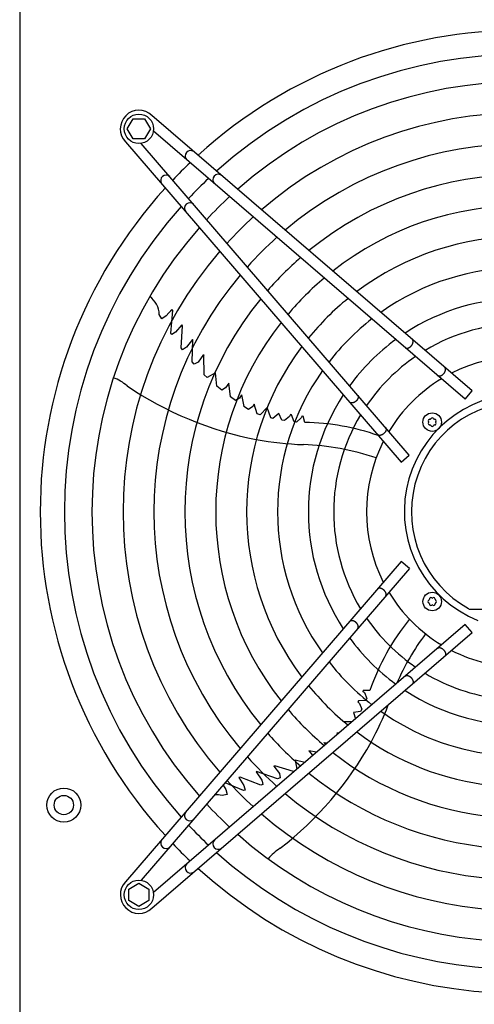
# Model space of a CAD drawing. Units: millimetres. Extents: x -270 to 11963, y -183 to 8761.
# Drawn here: x 3553 to 3846, y 5891 to 6528 of the extents above; entities that cross this region are included whole.
import ezdxf

# ---------------------------------------------------------------- set-up
doc = ezdxf.new("R2010")
doc.units = ezdxf.units.MM
doc.layers.add('1', color=7, linetype='Continuous')

msp = doc.modelspace()

# ---------------------------------------------------------------- linework, layer by layer
at = {"layer": '1', "color": 1, "linetype": 'Continuous'}
msp.add_line((3552.76, 6674.28), (3552.76, 2674.28), dxfattribs=at)
at = {"layer": '1', "color": 6, "linetype": 'Continuous'}
for p, q in [((3845.16, 6287.6), (3638.16, 6465.58)), ((3622.25, 6457), (3626, 6463.5)), ((3626, 6463.5), (3633.49, 6463.5)), ((3633.49, 6463.5), (3637.25, 6457)), ((3626, 6450.5), (3622.25, 6457)), ((3637.25, 6457), (3633.49, 6450.5)), ((3840.59, 6282.29), (3639.15, 6455.5)), ((3621.19, 6448.6), (3799.17, 6241.61)), ((3633.49, 6450.5), (3626, 6450.5)), ((3804.48, 6246.17), (3631.27, 6447.62)), ((3644.68, 6334.17), (3642.96, 6337.12)), ((3651.13, 6340.28), (3647.4, 6336.09)), ((3650.35, 6325.02), (3651.62, 6339.52)), ((3651.62, 6339.52), (3651.13, 6340.28)), ((3651.53, 6339.05), (3651.57, 6339.59)), ((3647.4, 6336.09), (3644.68, 6334.17)), ((3651, 6324.02), (3650.35, 6325.02)), ((3653.48, 6325.64), (3651, 6324.02)), ((3657.52, 6330.43), (3653.48, 6325.64)), ((3657.05, 6315.38), (3657.97, 6329.76)), ((3657.97, 6329.76), (3657.52, 6330.43)), ((3664.5, 6320.89), (3660.44, 6315.81)), ((3664.26, 6306.37), (3664.71, 6320.75)), ((3664.5, 6320.89), (3664.71, 6320.75)), ((3657.94, 6314.19), (3657.05, 6315.38)), ((3659.9, 6315.41), (3657.94, 6314.19)), ((3660.44, 6315.81), (3659.9, 6315.41)), ((3665.57, 6304.87), (3664.26, 6306.37)), ((3667.98, 6306.3), (3665.57, 6304.87)), ((3671.46, 6311.1), (3667.98, 6306.3)), ((3671.46, 6311.1), (3671.8, 6310.69)), ((3672.02, 6298.1), (3671.8, 6310.69)), ((3679.25, 6299.31), (3673.81, 6296.38)), ((3680.18, 6290.73), (3679.25, 6299.31)), ((3673.81, 6296.38), (3672.02, 6298.1)), ((3687.87, 6292.7), (3685.78, 6289.67)), ((3689.03, 6283.8), (3687.87, 6292.7)), ((3683.27, 6288.2), (3680.18, 6290.73)), ((3685.78, 6289.67), (3683.27, 6288.2)), ((3840.59, 6282.29), (3845.16, 6287.6)), ((3692.11, 6281.49), (3689.03, 6283.8)), ((3694.74, 6283.06), (3692.11, 6281.49)), ((3695.98, 6285.15), (3694.74, 6283.06)), ((3695.98, 6285.15), (3697.49, 6277.64)), ((3700.54, 6275.67), (3697.49, 6277.64)), ((3703.39, 6277.6), (3700.54, 6275.67)), ((3704.28, 6279.15), (3703.39, 6277.6)), ((3706.26, 6272.91), (3704.28, 6279.15)), ((3712.66, 6276.93), (3708.12, 6272.18)), ((3714.93, 6270.16), (3712.66, 6276.93)), ((3708.12, 6272.18), (3706.26, 6272.91)), ((3716.2, 6269.87), (3714.93, 6270.16)), ((3720.19, 6273.02), (3716.2, 6269.87)), ((3722.22, 6268.76), (3720.19, 6273.02)), ((3723.91, 6268.51), (3722.22, 6268.76)), ((3727.08, 6271.11), (3723.91, 6268.51)), ((3727.69, 6272.34), (3727.08, 6271.11)), ((3728.4, 6272.12), (3727.69, 6272.34)), ((3730.1, 6267.69), (3728.4, 6272.12)), ((3731.49, 6267.52), (3730.1, 6267.69)), ((3734.71, 6270.24), (3731.49, 6267.52)), ((3735.34, 6271.54), (3734.71, 6270.24)), ((3735.34, 6271.54), (3735.83, 6271.38)), ((3737.04, 6267.23), (3735.83, 6271.38)), ((3799.17, 6241.61), (3804.48, 6246.17)), ((3799.18, 6177.42), (3621.2, 5970.42)), ((3804.49, 6172.85), (3631.28, 5971.41)), ((3804.49, 6172.85), (3799.18, 6177.42)), ((3843.02, 6146.51), (3842.62, 6147.07)), ((3843.02, 6146.51), (3911.75, 6146.49)), ((3840.6, 6136.74), (3639.15, 5963.53)), ((3845.16, 6131.43), (3840.6, 6136.74)), ((3638.17, 5953.45), (3845.16, 6131.43)), ((3774.4, 6093.71), (3774.71, 6094.13)), ((3774.4, 6093.71), (3775.45, 6092.71)), ((3779.03, 6093.99), (3774.71, 6094.13)), ((3775.45, 6092.71), (3777.04, 6088.8)), ((3771.71, 6087.29), (3771.28, 6086.68)), ((3771.28, 6086.68), (3772.26, 6085.71)), ((3776.45, 6087.53), (3771.71, 6087.29)), ((3772.26, 6085.71), (3773.76, 6081.89)), ((3777.04, 6088.8), (3776.45, 6087.53)), ((3773, 6080.38), (3768.32, 6079.75)), ((3768.32, 6079.75), (3769.77, 6075.83)), ((3773.76, 6081.89), (3773, 6080.38)), ((3767.46, 6073.85), (3762.28, 6073.8)), ((3758.92, 6066.51), (3757.57, 6066.52)), ((3757.57, 6066.52), (3758.17, 6065.86)), ((3749.3, 6060.48), (3750.42, 6059.2)), ((3749.3, 6060.48), (3751.6, 6060.21)), ((3744.57, 6054.17), (3739.62, 6055.1)), ((3739.62, 6055.1), (3741.84, 6052.17)), ((3741.84, 6052.17), (3741.91, 6051.88)), ((3717.04, 6045.18), (3717.54, 6045.38)), ((3717.04, 6045.18), (3720.54, 6040.38)), ((3729.58, 6041.69), (3717.54, 6045.38)), ((3736.96, 6047.62), (3730.67, 6048.94)), ((3730.67, 6048.94), (3731.73, 6043.13)), ((3695.13, 6038.12), (3694.35, 6037.9)), ((3708.52, 6032.79), (3695.13, 6038.12)), ((3705.58, 6041.58), (3705.78, 6041.74)), ((3705.58, 6041.58), (3709.16, 6036.16)), ((3719.32, 6036.87), (3705.78, 6041.74)), ((3720.54, 6040.38), (3721.14, 6037.65)), ((3730.84, 6042.37), (3729.58, 6041.69)), ((3684.15, 6032.9), (3685.84, 6030.02)), ((3697.28, 6029.4), (3685.46, 6034.42)), ((3694.35, 6037.9), (3697.66, 6032.57)), ((3697.66, 6032.57), (3698.44, 6029.71)), ((3709.93, 6033.28), (3708.52, 6032.79)), ((3709.16, 6036.16), (3709.37, 6035.51)), ((3709.37, 6035.51), (3709.93, 6033.28)), ((3721.14, 6037.65), (3719.32, 6036.87)), ((3686.83, 6026.84), (3683.49, 6026.12)), ((3685.84, 6030.02), (3686.83, 6026.84)), ((3698.44, 6029.71), (3697.28, 6029.4)), ((3623.27, 5965.75), (3629.77, 5969.51)), ((3629.77, 5969.51), (3636.27, 5965.75)), ((3623.27, 5958.27), (3623.27, 5965.75)), ((3636.27, 5965.75), (3636.27, 5958.27)), ((3629.77, 5954.51), (3623.27, 5958.27)), ((3636.27, 5958.27), (3629.77, 5954.51))]:
    msp.add_line(p, q, dxfattribs=at)
for centre, radius in [((3629.77, 6457), 9.5), ((3819.27, 6267.49), 6), ((3819.28, 6151.53), 6), ((3581.27, 6020.02), 11), ((3581.27, 6020.02), 6.25), ((3629.78, 5962.03), 9.5)]:
    msp.add_circle(centre, radius, dxfattribs=at)
at = {"layer": '1', "color": 1, "linetype": 'Continuous'}
for start, end in [(47.75352, 132.24648), (137.75352, 222.24648), (227.75352, 305.51283)]:
    msp.add_arc((3877.26, 6209.52), 311.24, start, end, dxfattribs=at)
at = {"layer": '1', "color": 6, "linetype": 'Continuous'}
for centre, radius, start, end in [((3877.26, 6209.52), 295.63, 48.12861, 131.87138), ((3877.26, 6209.52), 277.8, 48.60893, 131.39106), ((3629.77, 6457), 12, 45.63281, 224.36719), ((3877.26, 6209.52), 257.75, 49.2293, 130.77069), ((3877.26, 6209.52), 237.79, 49.95241, 130.04758), ((3663.18, 6439.45), 3.51, 54.48159, 224.13839), ((3863.55, 6223.43), 291.71, 133.47461, 136.58568), ((3647.32, 6423.59), 3.51, 45.86161, 215.51841), ((3681.02, 6424.11), 3.51, 54.48384, 224.13613), ((3877.26, 6209.52), 217.81, 50.81044, 129.18955), ((3877.26, 6209.52), 295.63, 133.23757, 136.76465), ((3662.66, 6405.75), 3.51, 45.86387, 215.51616), ((3877.26, 6209.52), 277.8, 132.84628, 137.15608), ((3877.26, 6209.52), 197.85, 51.84413, 128.15586), ((3877.26, 6209.52), 295.63, 138.12861, 221.87138), ((3877.26, 6209.52), 257.75, 132.34112, 137.66143), ((3877.26, 6209.52), 277.8, 138.60893, 221.39106), ((3877.26, 6209.52), 237.79, 131.75266, 138.2501), ((3877.26, 6209.52), 177.87, 53.11555, 126.88445), ((3877.26, 6209.52), 257.75, 139.2293, 220.77069), ((3877.26, 6209.52), 217.81, 131.05494, 138.94809), ((3877.26, 6209.52), 237.79, 139.95241, 220.04758), ((3877.26, 6209.52), 157.9, 54.71747, 125.28253), ((3877.26, 6209.52), 197.85, 130.21522, 139.78812), ((3627.8, 6336.47), 15.18, 2.46769, 53.54341), ((3877.26, 6209.52), 217.81, 140.81044, 219.18955), ((3877.26, 6209.52), 177.87, 129.18379, 140.81994), ((3877.26, 6209.52), 137.98, 56.79395, 123.20604), ((3877.26, 6209.52), 197.85, 141.84413, 218.15586), ((3877.26, 6209.52), 157.9, 127.88672, 142.11749), ((3877.26, 6209.52), 121.65, 59.02759, 120.9724), ((3877.26, 6209.52), 137.98, 126.21011, 143.79474), ((3877.26, 6209.52), 177.87, 143.11555, 216.88445), ((3877.26, 6209.52), 121.65, 124.4135, 145.59205), ((3877.26, 6209.52), 100.47, 63.08132, 116.91868), ((3877.26, 6209.52), 157.9, 144.71747, 215.28253), ((3601.35, 6266.14), 32.36, 49.92678, 68.26339), ((3877.26, 6209.52), 100.47, 121.17481, 148.83201), ((3747.93, 6476.05), 223.81, 235.8144, 259.1067), ((3877.26, 6209.52), 137.98, 146.79395, 213.20604), ((3877.26, 6209.77), 75.99, 292.03003, 247.96987), ((3877.26, 6209.51), 71.4, 299.01756, 240.98244), ((3735.11, 6119.26), 147.98, 70.54611, 89.25432), ((3877.26, 6209.52), 121.65, 149.02759, 210.9724), ((3817.65, 6268.43), 0.921, 81.30121, 218.69879), ((3817.65, 6266.55), 0.921, 141.30121, 278.69879), ((3816.47, 6267.49), 0.582, 321.30121, 38.69879), ((3817.87, 6269.92), 0.582, 261.30121, 338.69879), ((3819.27, 6269.37), 0.921, 21.30121, 158.69879), ((3820.67, 6269.92), 0.582, 201.30121, 278.69879), ((3820.9, 6268.43), 0.921, 321.30121, 98.69879), ((3820.9, 6266.55), 0.921, 261.30121, 38.69879), ((3822.07, 6267.49), 0.582, 141.30121, 218.69879), ((3817.87, 6265.07), 0.582, 21.30121, 98.69879), ((3819.27, 6265.61), 0.921, 201.30121, 338.69879), ((3820.67, 6265.07), 0.582, 81.30121, 158.69879), ((3743.26, 6458.82), 206.02, 259.47632, 267.98825), ((3877.26, 6209.52), 100.47, 153.08132, 206.91868), ((3730.32, 6087.69), 165.33, 71.41248, 88.01886), ((3877.26, 6209.52), 100.47, 211.17481, 238.83201), ((3816.86, 6152.93), 0.582, 291.30121, 8.69879), ((3818.34, 6153.16), 0.921, 51.30121, 188.69879), ((3819.28, 6154.33), 0.582, 231.30121, 308.69879), ((3820.22, 6153.16), 0.921, 351.30121, 128.69879), ((3821.71, 6152.93), 0.582, 171.30121, 248.69879), ((3817.4, 6151.53), 0.921, 111.30121, 248.69879), ((3816.86, 6150.13), 0.582, 351.30121, 68.69879), ((3818.34, 6149.91), 0.921, 171.30121, 308.69879), ((3819.28, 6148.73), 0.582, 51.30121, 128.69879), ((3820.22, 6149.91), 0.921, 231.30121, 8.69879), ((3821.71, 6150.13), 0.582, 111.30121, 188.69879), ((3821.16, 6151.53), 0.921, 291.30121, 68.69879), ((3877.26, 6209.52), 121.65, 214.4135, 235.59205), ((3919.16, 6046.44), 147.98, 140.79929, 161.25432), ((3877.26, 6209.52), 137.98, 216.21011, 233.79474), ((3947.7, 6032.12), 165.33, 143.41248, 156.2474), ((3877.26, 6209.52), 100.47, 243.08132, 256.50095), ((3877.26, 6209.52), 157.9, 217.88672, 232.11749), ((3877.26, 6209.52), 121.65, 239.02759, 262.83021), ((3877.26, 6209.52), 177.87, 219.18379, 230.81994), ((3877.26, 6209.52), 137.98, 236.79395, 272.98973), ((3598.74, 6159.11), 206.02, 331.47632, 338.83937), ((3877.26, 6209.52), 197.85, 220.21522, 229.78812), ((3877.26, 6209.52), 157.9, 234.71747, 291.27039), ((3877.26, 6209.52), 217.81, 221.05494, 228.94809), ((3877.26, 6209.52), 177.87, 233.11555, 294.64581), ((3583.8, 6168.88), 223.81, 307.8144, 331.1067), ((3877.26, 6209.52), 237.79, 221.75266, 228.2501), ((3877.26, 6209.52), 197.85, 231.84413, 297.27504), ((3877.26, 6209.52), 217.81, 230.81044, 299.38529), ((3877.26, 6209.52), 257.75, 222.34112, 227.66143), ((3679.42, 6011.5), 15.18, 74.46769, 92.41002), ((3877.26, 6209.52), 237.79, 229.95241, 301.12075), ((3877.26, 6209.52), 277.8, 222.84628, 227.15608), ((3662.67, 6013.28), 3.51, 144.48384, 314.13613), ((3877.26, 6209.52), 257.75, 229.2293, 302.57323), ((3877.26, 6209.52), 295.63, 223.23757, 226.76465), ((3877.26, 6209.52), 277.8, 228.60893, 303.81271), ((3647.32, 5995.44), 3.51, 144.48159, 314.13839), ((3863.34, 6195.81), 291.71, 223.47461, 226.58568), ((3681.03, 5994.92), 3.51, 135.86387, 305.51616), ((3877.26, 6209.52), 295.63, 228.12861, 304.76854), ((3738.13, 5964.6), 32.36, 121.92678, 140.26339), ((3663.19, 5979.58), 3.51, 135.86161, 305.51841), ((3629.78, 5962.03), 12, 135.63281, 314.36719)]:
    msp.add_arc(centre, radius, start, end, dxfattribs=at)
for points in [[(3801.94, 6315.52), (3802.12, 6315.42), (3802.31, 6315.35), (3802.51, 6315.29), (3802.73, 6315.26), (3802.96, 6315.25), (3803.19, 6315.27), (3803.43, 6315.31), (3803.68, 6315.37), (3803.93, 6315.45), (3804.17, 6315.55), (3804.43, 6315.68), (3804.67, 6315.82), (3804.91, 6315.99), (3805.14, 6316.17), (3805.37, 6316.37), (3805.59, 6316.58), (3805.79, 6316.81), (3805.98, 6317.04), (3806.16, 6317.29), (3806.32, 6317.54), (3806.47, 6317.8), (3806.59, 6318.06), (3806.7, 6318.33), (3806.79, 6318.59), (3806.85, 6318.85), (3806.9, 6319.11), (3806.92, 6319.36), (3806.92, 6319.61), (3806.9, 6319.84), (3806.86, 6320.07), (3806.8, 6320.27), (3806.71, 6320.47), (3806.61, 6320.65), (3806.48, 6320.81), (3806.41, 6320.88), (3806.34, 6320.95)], [(3801.78, 6315.64), (3801.85, 6315.58), (3801.94, 6315.52)], [(3822.88, 6297.53), (3823.06, 6297.43), (3823.25, 6297.36), (3823.46, 6297.3), (3823.67, 6297.27), (3823.9, 6297.26), (3824.13, 6297.28), (3824.38, 6297.32), (3824.62, 6297.38), (3824.87, 6297.46), (3825.12, 6297.56), (3825.37, 6297.69), (3825.61, 6297.83), (3825.86, 6298), (3826.09, 6298.18), (3826.32, 6298.38), (3826.53, 6298.59), (3826.74, 6298.81), (3826.93, 6299.05), (3827.11, 6299.3), (3827.27, 6299.55), (3827.41, 6299.81), (3827.54, 6300.07), (3827.65, 6300.33), (3827.73, 6300.6), (3827.8, 6300.86), (3827.84, 6301.12), (3827.87, 6301.37), (3827.87, 6301.62), (3827.85, 6301.85), (3827.81, 6302.08), (3827.74, 6302.28), (3827.66, 6302.48), (3827.56, 6302.66), (3827.43, 6302.82), (3827.36, 6302.89), (3827.29, 6302.96)], [(3822.72, 6297.65), (3822.8, 6297.59), (3822.88, 6297.53)], [(3771.24, 6284.83), (3771.34, 6284.65), (3771.42, 6284.46), (3771.48, 6284.25), (3771.51, 6284.04), (3771.51, 6283.81), (3771.5, 6283.58), (3771.46, 6283.33), (3771.4, 6283.09), (3771.32, 6282.84), (3771.21, 6282.59), (3771.08, 6282.34), (3770.94, 6282.1), (3770.78, 6281.85), (3770.6, 6281.62), (3770.4, 6281.39), (3770.19, 6281.18), (3769.96, 6280.97), (3769.72, 6280.78), (3769.48, 6280.61), (3769.23, 6280.44), (3768.97, 6280.3), (3768.7, 6280.17), (3768.44, 6280.07), (3768.17, 6279.98), (3767.91, 6279.91), (3767.65, 6279.87), (3767.4, 6279.85), (3767.16, 6279.84), (3766.93, 6279.86), (3766.7, 6279.91), (3766.49, 6279.97), (3766.3, 6280.05), (3766.12, 6280.16), (3765.96, 6280.28), (3765.88, 6280.35), (3765.82, 6280.43)], [(3771.12, 6284.99), (3771.19, 6284.91), (3771.24, 6284.83)], [(3789.24, 6263.88), (3789.34, 6263.7), (3789.41, 6263.51), (3789.47, 6263.31), (3789.5, 6263.09), (3789.5, 6262.86), (3789.49, 6262.63), (3789.45, 6262.39), (3789.39, 6262.14), (3789.31, 6261.89), (3789.2, 6261.65), (3789.08, 6261.39), (3788.93, 6261.15), (3788.77, 6260.91), (3788.59, 6260.68), (3788.39, 6260.45), (3788.18, 6260.23), (3787.95, 6260.03), (3787.72, 6259.84), (3787.47, 6259.66), (3787.22, 6259.5), (3786.96, 6259.35), (3786.69, 6259.23), (3786.43, 6259.12), (3786.16, 6259.03), (3785.91, 6258.97), (3785.64, 6258.92), (3785.4, 6258.9), (3785.15, 6258.9), (3784.92, 6258.92), (3784.69, 6258.96), (3784.48, 6259.02), (3784.29, 6259.11), (3784.11, 6259.21), (3783.95, 6259.34), (3783.87, 6259.41), (3783.81, 6259.48)], [(3789.11, 6264.04), (3789.18, 6263.97), (3789.24, 6263.88)], [(3789.24, 6155.14), (3789.34, 6155.32), (3789.42, 6155.51), (3789.47, 6155.72), (3789.5, 6155.93), (3789.51, 6156.16), (3789.5, 6156.4), (3789.46, 6156.64), (3789.4, 6156.88), (3789.31, 6157.13), (3789.21, 6157.38), (3789.08, 6157.63), (3788.94, 6157.88), (3788.77, 6158.12), (3788.59, 6158.35), (3788.4, 6158.58), (3788.19, 6158.79), (3787.96, 6159), (3787.72, 6159.19), (3787.48, 6159.37), (3787.22, 6159.53), (3786.97, 6159.67), (3786.7, 6159.8), (3786.44, 6159.91), (3786.17, 6159.99), (3785.91, 6160.06), (3785.65, 6160.1), (3785.4, 6160.13), (3785.15, 6160.13), (3784.92, 6160.11), (3784.7, 6160.07), (3784.49, 6160.01), (3784.29, 6159.92), (3784.12, 6159.82), (3783.96, 6159.69), (3783.88, 6159.62), (3783.82, 6159.55)], [(3789.12, 6154.98), (3789.19, 6155.06), (3789.24, 6155.14)], [(3771.25, 6134.2), (3771.35, 6134.38), (3771.43, 6134.57), (3771.48, 6134.77), (3771.51, 6134.99), (3771.52, 6135.22), (3771.51, 6135.45), (3771.47, 6135.69), (3771.41, 6135.94), (3771.32, 6136.19), (3771.22, 6136.43), (3771.09, 6136.69), (3770.95, 6136.93), (3770.78, 6137.17), (3770.6, 6137.4), (3770.41, 6137.63), (3770.19, 6137.85), (3769.97, 6138.05), (3769.73, 6138.24), (3769.49, 6138.42), (3769.23, 6138.58), (3768.98, 6138.73), (3768.71, 6138.85), (3768.45, 6138.96), (3768.18, 6139.05), (3767.92, 6139.11), (3767.66, 6139.16), (3767.41, 6139.18), (3767.16, 6139.18), (3766.93, 6139.16), (3766.71, 6139.12), (3766.5, 6139.06), (3766.3, 6138.97), (3766.13, 6138.87), (3765.97, 6138.74), (3765.89, 6138.67), (3765.82, 6138.6)], [(3771.13, 6134.04), (3771.19, 6134.12), (3771.25, 6134.2)], [(3822.73, 6121.38), (3822.81, 6121.44), (3822.89, 6121.5)], [(3822.89, 6121.5), (3823.07, 6121.6), (3823.26, 6121.67), (3823.47, 6121.73), (3823.68, 6121.76), (3823.91, 6121.76), (3824.14, 6121.75), (3824.39, 6121.71), (3824.63, 6121.65), (3824.88, 6121.57), (3825.13, 6121.46), (3825.38, 6121.34), (3825.62, 6121.19), (3825.87, 6121.03), (3826.1, 6120.85), (3826.33, 6120.65), (3826.54, 6120.44), (3826.75, 6120.21), (3826.94, 6119.98), (3827.12, 6119.73), (3827.28, 6119.48), (3827.42, 6119.22), (3827.55, 6118.95), (3827.65, 6118.69), (3827.74, 6118.42), (3827.81, 6118.17), (3827.85, 6117.9), (3827.88, 6117.66), (3827.88, 6117.41), (3827.86, 6117.18), (3827.81, 6116.95), (3827.75, 6116.74), (3827.67, 6116.55), (3827.56, 6116.37), (3827.44, 6116.21), (3827.37, 6116.14), (3827.29, 6116.07)], [(3801.78, 6103.38), (3801.86, 6103.45), (3801.95, 6103.5)], [(3801.95, 6103.5), (3802.12, 6103.6), (3802.31, 6103.68), (3802.52, 6103.74), (3802.74, 6103.77), (3802.97, 6103.77), (3803.2, 6103.76), (3803.44, 6103.72), (3803.68, 6103.66), (3803.94, 6103.58), (3804.18, 6103.47), (3804.43, 6103.35), (3804.68, 6103.2), (3804.92, 6103.04), (3805.15, 6102.86), (3805.38, 6102.66), (3805.6, 6102.45), (3805.8, 6102.22), (3805.99, 6101.99), (3806.17, 6101.74), (3806.33, 6101.49), (3806.47, 6101.23), (3806.6, 6100.96), (3806.71, 6100.7), (3806.79, 6100.43), (3806.86, 6100.18), (3806.91, 6099.91), (3806.93, 6099.67), (3806.93, 6099.42), (3806.91, 6099.19), (3806.87, 6098.96), (3806.81, 6098.75), (3806.72, 6098.56), (3806.62, 6098.38), (3806.49, 6098.22), (3806.42, 6098.14), (3806.35, 6098.08)]]:
    msp.add_spline(points, degree=3, dxfattribs=at)

doc.saveas('drawing.dxf')
